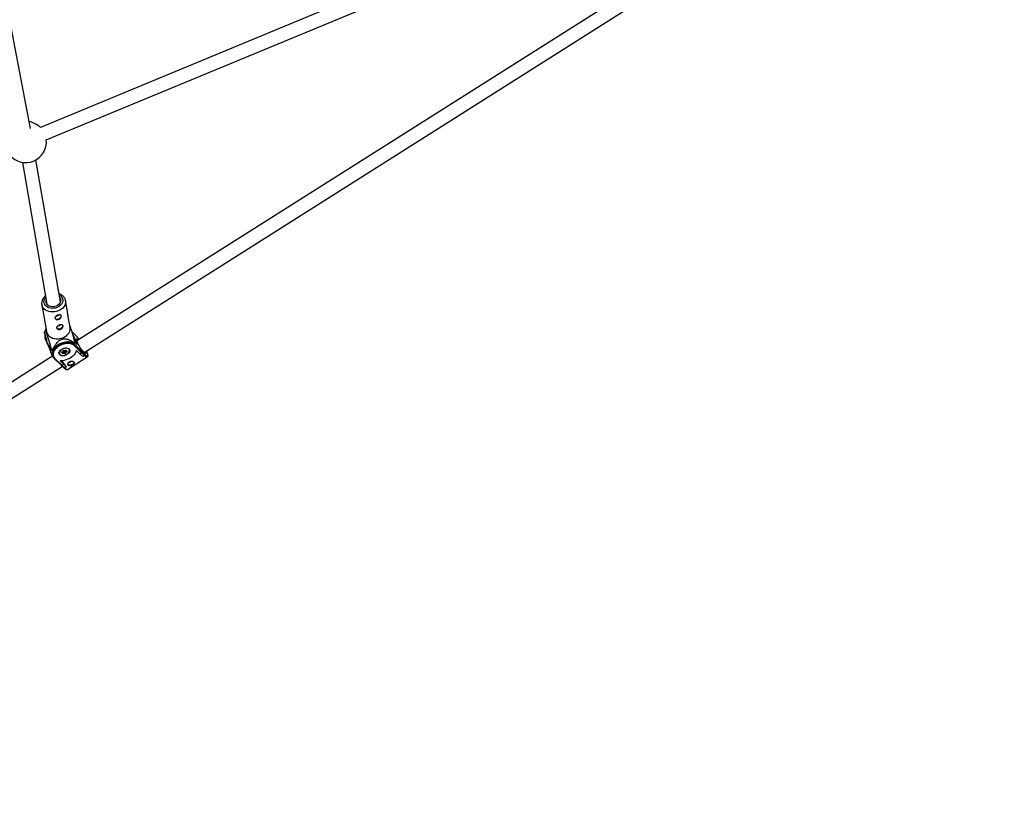
# Model space of a CAD drawing. Units: millimetres. Extents: x -5890 to 5710, y -5800 to 5800.
# Drawn here: x 581 to 1725, y -4333 to -3411 of the extents above; entities that cross this region are included whole.
import ezdxf

# ---------------------------------------------------------------- set-up
doc = ezdxf.new("R2010")
doc.units = ezdxf.units.MM

msp = doc.modelspace()

# ---------------------------------------------------------------- linework, layer by layer
at = {"color": 7, "linetype": 'Continuous', "lineweight": 25}
for p, q in [((593.4, -3537.7), (525.7, -3184.6)), ((1241.3, -3273), (604.9, -3536.6)), ((611.8, -3551.1), (1246.5, -3288.2)), ((1291.2, -3377.3), (647.3, -3784.6)), ((655.8, -3798.1), (1300.5, -3390.3)), ((584, -3577.3), (612.5, -3742.1)), ((628.3, -3739.4), (599.8, -3574.4)), ((636.3, -3750.6), (634.1, -3737.9)), ((606.5, -3742.7), (611.9, -3773.8)), ((636.8, -3753.9), (636.9, -3754.2)), ((639.5, -3769.1), (637, -3754.5)), ((611.8, -3781), (609.5, -3775.5)), ((611.4, -3771.2), (609.8, -3774.7)), ((644.8, -3777.2), (641.7, -3774)), ((610.5, -3782.4), (612.6, -3787.3)), ((612.8, -3786.7), (611.8, -3781)), ((612.6, -3787.3), (612.5, -3787.1)), ((612.8, -3786.7), (616.4, -3795.3)), ((613.2, -3788), (612.8, -3786.7)), ((613.2, -3788), (616.4, -3795.7)), ((643.5, -3778.8), (647.8, -3789)), ((644.7, -3787.2), (643.7, -3787.5)), ((648.1, -3780.5), (644.9, -3777.2)), ((648, -3780.5), (645, -3777.3)), ((647.5, -3788.7), (645.2, -3786.4)), ((648.1, -3780.7), (648, -3780.5)), ((648.1, -3780.7), (648.1, -3780.5)), ((617.7, -3795.1), (615.4, -3789.6)), ((615.4, -3789.6), (616.3, -3794.9)), ((616.8, -3797.5), (618.9, -3802.4)), ((619.6, -3795.1), (618.6, -3795.4)), ((626.5, -3799.1), (626.7, -3799.6)), ((630.9, -3798.4), (630, -3798.2)), ((630.1, -3797.5), (631.1, -3796.9)), ((630.1, -3797.6), (631.2, -3797.9)), ((630.2, -3797.5), (631.3, -3796.9)), ((630.7, -3799.2), (630.9, -3798.4)), ((630.9, -3797.2), (631.2, -3797.9)), ((631, -3797.5), (632, -3797.1)), ((631, -3799), (631.2, -3798.1)), ((631.1, -3796.9), (631.3, -3796.1)), ((631.3, -3799), (632.5, -3798.3)), ((631.4, -3796.9), (631.6, -3795.9)), ((632.6, -3798.9), (631.5, -3799.5)), ((632, -3795.8), (633, -3796.1)), ((632, -3797.1), (633, -3797.4)), ((632, -3797.1), (632.5, -3798.3)), ((632.2, -3795.7), (633.1, -3795.9)), ((632.5, -3798.3), (633.5, -3798.6)), ((633.4, -3799.2), (632.6, -3798.9)), ((633, -3796.1), (634.2, -3795.5)), ((633, -3797.4), (633.5, -3798.6)), ((633.1, -3795.9), (634.1, -3795.4)), ((633.3, -3797.2), (633.5, -3796.3)), ((633.3, -3797.2), (633.8, -3798.5)), ((633.5, -3796.3), (634.1, -3795.9)), ((633.5, -3796.3), (634, -3797.5)), ((633.8, -3798.5), (634, -3797.5)), ((633.9, -3795.6), (634.2, -3796.3)), ((634, -3797.5), (635.2, -3796.9)), ((634.2, -3796.3), (634.4, -3795.4)), ((634.5, -3797.9), (634.3, -3798.7)), ((634.4, -3796.5), (635.4, -3796.8)), ((635.5, -3797.4), (634.5, -3797.9)), ((634.9, -3795.6), (634.7, -3796.4)), ((634.7, -3796.4), (635.6, -3796.7)), ((635.4, -3796.8), (635.4, -3796.8)), ((638.6, -3794.7), (638.4, -3794.1)), ((652.8, -3798.6), (644.2, -3790.2)), ((644.8, -3789), (653.3, -3797.4)), ((650.8, -3799.9), (646.9, -3796)), ((650.8, -3799.9), (652.8, -3798.6)), ((656.1, -3801.6), (652.8, -3798.6)), ((653.3, -3797.4), (656.1, -3799.9)), ((657.9, -3796.8), (658, -3797.3)), ((618.9, -3802.5), (59.8, -4156.2)), ((618.9, -3802.4), (618.8, -3802.2)), ((620.4, -3804.7), (629, -3813.1)), ((621.4, -3804.7), (630, -3813.1)), ((628, -3807.9), (631.9, -3811.8)), ((636.6, -3817.9), (659.4, -3803.4)), ((654.1, -3802.9), (650.8, -3799.9)), ((656.1, -3801.6), (654.1, -3802.9)), ((656.1, -3799.9), (656.1, -3799.8)), ((656.3, -3800.3), (656.2, -3800.1)), ((68.3, -4169.7), (630.3, -3814.3)), ((629, -3813.1), (631.9, -3815.8)), ((630, -3813.1), (631.9, -3811.8)), ((630, -3813.1), (633.2, -3816.1)), ((631.9, -3811.8), (635.2, -3814.8)), ((635.2, -3814.8), (633.2, -3816.1)), ((635.2, -3814.7), (635.2, -3814.8))]:
    msp.add_line(p, q, dxfattribs=at)
at = {"color": 8, "linetype": 'Continuous', "lineweight": 25}
for p, q in [((645, -3777.3), (641.7, -3774.1)), ((642.9, -3778.2), (643.5, -3778.8)), ((644.1, -3787.4), (644.8, -3789)), ((647.8, -3789), (645.2, -3786.5)), ((630.1, -3797.6), (630.1, -3797.6)), ((630.1, -3797.6), (630.1, -3797.6)), ((631.1, -3798.6), (631.3, -3799)), ((635.2, -3796.7), (635.2, -3796.9))]:
    msp.add_line(p, q, dxfattribs=at)
at = {"color": 8, "linetype": 'Continuous', "lineweight": 25, "flags": 128}
for points in [[(634.1, -3737.8), (634.2, -3738.2), (634.2, -3740), (633.9, -3741.7), (633.2, -3743.4), (632.2, -3745), (630.9, -3746.5), (629.4, -3747.9), (627.5, -3749), (625.5, -3749.9), (623.4, -3750.6), (621.2, -3751), (619, -3751.1), (616.7, -3751), (614.6, -3750.5), (612.7, -3749.8), (610.9, -3748.9), (609.4, -3747.7), (608.1, -3746.4), (607.2, -3744.9), (606.6, -3743.2), (606.5, -3742.7)], [(626.9, -3731.4), (627.6, -3731.8), (628.9, -3732.9), (629.9, -3734.1), (630.6, -3735.5), (630.9, -3737), (630.9, -3738.5), (630.5, -3740), (629.8, -3741.5), (628.8, -3742.8), (627.5, -3744.1), (625.9, -3745.1), (624.2, -3745.9), (622.3, -3746.5), (620.4, -3746.8), (618.4, -3746.9), (616.5, -3746.7), (614.7, -3746.2), (613.1, -3745.5), (611.7, -3744.5), (610.6, -3743.3), (609.7, -3742), (609.2, -3740.6), (609.1, -3739.1), (609.3, -3737.6), (609.8, -3736.1), (610.7, -3734.7), (611.1, -3734.1)], [(618.8, -3802.2), (618.7, -3802), (618.4, -3800.5), (618.5, -3798.9), (618.9, -3797.3), (619.6, -3795.7), (620.7, -3794.1), (622, -3792.5), (623.7, -3791.1), (625.5, -3789.8), (627.5, -3788.7), (629.6, -3787.8), (631.8, -3787), (634, -3786.6), (636.2, -3786.4), (638.3, -3786.4), (640.2, -3786.7), (642, -3787.2), (643.5, -3788), (644.8, -3789)], [(647, -3783.4), (647, -3782.8), (647.1, -3782.3), (647.5, -3782.2), (648, -3782.4), (648.7, -3782.8), (649.3, -3783.3)], [(630.1, -3797.5), (630.2, -3797.5), (630.2, -3797.5), (630.2, -3797.5), (630.2, -3797.5)], [(634.2, -3795.5), (634.2, -3795.5), (634.1, -3795.4), (634.1, -3795.4), (634.1, -3795.4)], [(658, -3797.3), (658, -3797.4), (658.2, -3798.3), (658.1, -3798.9), (657.8, -3799.2), (657.4, -3799.2), (656.9, -3798.9)], [(659.4, -3803.4), (659.2, -3803.5), (658.7, -3803.4), (657.9, -3803.1), (657, -3802.4), (656, -3801.5)], [(656.1, -3799.8), (657.1, -3800.8), (658, -3801.5), (658.8, -3802), (659.4, -3802.1), (659.8, -3802), (660, -3801.5), (660.1, -3800.7), (659.9, -3799.9)], [(633.2, -3816), (634.2, -3816.9), (635.1, -3817.5), (635.8, -3817.9), (636.4, -3817.9), (636.6, -3817.9)]]:
    msp.add_lwpolyline(points, dxfattribs=at)
at = {"color": 7, "linetype": 'Continuous', "lineweight": 25, "flags": 128}
for points in [[(627.5, -3734.7), (627.7, -3735), (628.3, -3736.2), (628.5, -3737.5), (628.4, -3738.8), (628, -3740.1), (627.2, -3741.4), (626.2, -3742.5), (624.9, -3743.5), (623.4, -3744.2), (621.7, -3744.8), (620, -3745), (618.3, -3745), (616.6, -3744.7), (615.1, -3744.2), (613.8, -3743.4), (612.7, -3742.4), (612, -3741.3), (611.5, -3740), (611.5, -3738.7), (611.7, -3737.4)], [(625.8, -3759), (627, -3758.6), (627.9, -3757.9), (628.6, -3757.1), (629.1, -3756.2), (629.1, -3755.4), (629, -3755.1)], [(611.9, -3773.8), (612.3, -3775.2), (613, -3776.8), (614.1, -3778.2), (615.5, -3779.5), (617.1, -3780.5), (619, -3781.4), (621.1, -3781.9), (623.2, -3782.2), (625.5, -3782.2), (627.7, -3782), (629.9, -3781.4)], [(627.8, -3770.5), (628.9, -3770), (629.9, -3769.3), (630.6, -3768.5), (631, -3767.7), (631.1, -3766.8), (631, -3766.5)], [(629.9, -3781.4), (631.9, -3780.6), (633.9, -3779.6), (635.6, -3778.4), (637, -3776.9), (638.2, -3775.4), (639, -3773.7), (639.5, -3772), (639.6, -3770.2), (639.5, -3769.1)], [(643.7, -3787.5), (642.2, -3786.8), (640.4, -3786.2), (638.5, -3785.9), (636.4, -3785.9), (634.2, -3786.1), (632, -3786.6), (629.8, -3787.2), (627.7, -3788.2), (625.6, -3789.3), (623.8, -3790.5), (622.1, -3792), (620.7, -3793.5), (619.6, -3795.1)], [(644.2, -3790.2), (643, -3789.2), (641.5, -3788.5), (639.7, -3788), (637.8, -3787.8), (635.7, -3787.8), (633.6, -3788.1), (631.4, -3788.6), (629.3, -3789.4), (627.2, -3790.4), (625.3, -3791.6), (623.7, -3793), (622.2, -3794.4), (621.1, -3796), (620.3, -3797.6), (619.8, -3799.2), (619.6, -3800.7), (619.9, -3802.2), (620.5, -3803.5), (621.4, -3804.7)], [(644.8, -3777.2), (644.9, -3777.2), (645, -3777.3)], [(656.9, -3798.9), (656.8, -3798.9), (656, -3798.2), (655.1, -3797.4), (654.1, -3796.2), (653, -3794.9), (652, -3793.4), (650.9, -3791.8), (649.9, -3790.2), (649, -3788.6), (648.3, -3787.1), (647.7, -3785.7), (647.2, -3784.5), (647, -3783.5), (647, -3783.4)], [(648.1, -3780.5), (648.1, -3780.5), (648, -3780.5)], [(650.1, -3782.8), (649.2, -3781.8), (648.1, -3780.7)], [(638.3, -3794), (638.9, -3794.8), (639.1, -3795.7), (639, -3796.8), (638.6, -3797.8), (637.9, -3798.9), (636.9, -3799.9), (635.6, -3800.7), (634.3, -3801.4), (632.8, -3801.8), (631.3, -3802), (630, -3802), (628.8, -3801.7), (627.8, -3801.2), (627, -3800.5), (626.6, -3799.6), (626.5, -3798.6), (626.8, -3797.6), (627.4, -3796.5), (628.2, -3795.5), (629.4, -3794.6), (630.7, -3793.8), (632.1, -3793.2), (633.6, -3792.9), (635, -3792.8), (636.3, -3793), (637.4, -3793.4), (638.3, -3794)], [(626.7, -3799.6), (626.6, -3799.1), (626.5, -3798.8)], [(627.1, -3798.3), (627.1, -3799.2), (627.4, -3800.1), (628, -3800.8), (629, -3801.3), (630.1, -3801.6), (631.4, -3801.7), (632.8, -3801.5), (634.2, -3801), (635.5, -3800.4), (636.6, -3799.6), (637.6, -3798.6), (638.2, -3797.6), (638.5, -3796.6), (638.6, -3795.6), (638.2, -3794.8), (637.6, -3794), (636.7, -3793.5), (635.5, -3793.2), (634.2, -3793.2), (632.8, -3793.4), (631.5, -3793.8), (630.2, -3794.5), (629, -3795.3), (628.1, -3796.2), (627.4, -3797.2), (627.1, -3798.3)], [(646.9, -3796), (646.3, -3797.6), (645.4, -3799.3), (644.2, -3800.9), (642.7, -3802.4), (640.9, -3803.8), (639, -3805), (636.9, -3806.1), (634.6, -3806.9), (632.4, -3807.5), (630.2, -3807.8), (628, -3807.9)], [(630, -3798.2), (629.9, -3798.1), (629.8, -3798.1), (629.8, -3798), (629.8, -3797.9), (629.8, -3797.8), (629.9, -3797.6), (630, -3797.5), (630.1, -3797.5)], [(631.5, -3799.5), (631.4, -3799.5), (631.2, -3799.6), (631.1, -3799.6), (631, -3799.6), (630.9, -3799.5), (630.8, -3799.4), (630.7, -3799.3), (630.7, -3799.2)], [(631.4, -3796.9), (631.4, -3796.9), (631.4, -3796.9), (631.3, -3796.9), (631.3, -3796.9), (631.3, -3797), (631.2, -3796.9), (631.1, -3796.9)], [(631.6, -3795.9), (631.6, -3795.9), (631.6, -3795.9), (631.6, -3795.9), (631.7, -3795.8), (631.7, -3795.8), (631.8, -3795.8), (631.9, -3795.8), (631.9, -3795.7), (632, -3795.8), (632, -3795.8), (632, -3795.8)], [(633, -3796.1), (633, -3796.1), (633, -3796), (633.1, -3796), (633.1, -3796), (633.1, -3795.9)], [(634.1, -3795.4), (634.2, -3795.3), (634.4, -3795.3), (634.5, -3795.3), (634.7, -3795.3), (634.8, -3795.4), (634.8, -3795.4), (634.9, -3795.5), (634.9, -3795.6)], [(634.2, -3796.3), (634.3, -3796.4), (634.3, -3796.4), (634.4, -3796.5), (634.4, -3796.5), (634.5, -3796.5), (634.6, -3796.5), (634.7, -3796.4), (634.7, -3796.4)], [(635.6, -3796.7), (635.7, -3796.7), (635.8, -3796.8), (635.8, -3796.9), (635.8, -3797), (635.8, -3797.1), (635.7, -3797.2), (635.6, -3797.3), (635.5, -3797.4)], [(637.9, -3793.7), (638.5, -3794.3), (638.6, -3794.7)], [(647.8, -3789), (647.6, -3788.8), (647.5, -3788.7)], [(643.9, -3809.3), (643.9, -3809.7), (643.6, -3810.5), (643, -3811.3), (642.1, -3812.1), (641, -3812.6), (639.8, -3812.9), (638.7, -3813), (637.7, -3812.7), (637, -3812.3), (636.9, -3812.2)]]:
    msp.add_lwpolyline(points, dxfattribs=at)
at = {"color": 7, "linetype": 'Continuous', "lineweight": 25}
msp.add_circle((-90.3, 0), 5800, dxfattribs=at)
for centre, radius, start, end in [((587.9, -3553.6), 24, 44.9801, 80.2946), ((587.9, -3553.6), 24, 219.0173, 5.9827), ((624.4, -3756.2), 3.19, 215.8903, 296.8799), ((624.2, -3754.1), 1.64, 246.6502, 291.0713), ((624.3, -3753.7), 1.97, 284.9886, 332.5835), ((626.4, -3767.6), 3.19, 215.8903, 296.8799), ((626.2, -3765.5), 1.64, 246.6502, 291.0713), ((626.2, -3765.2), 1.97, 284.9886, 332.5835), ((641.9, -3777.4), 2.16, 305.4255, 318.1379), ((631.5, -3778.2), 16, 325.6473, 328.7587), ((624.8, -3775.4), 21, 250.2578, 252.8611), ((629.6, -3797.8), 0.576, 319.2951, 17.7021), ((630.7, -3798), 0.45, 290.2693, 9.7783), ((632, -3796.4), 0.773, 75.7603, 159.6462), ((634.1, -3797.8), 3.09, 203.0294, 213.5041), ((631.3, -3798.8), 1.24, 351.8312, 20.1855), ((633.1, -3797.1), 0.258, 255.7603, 339.6462), ((633, -3798.8), 0.576, 319.2951, 17.7021), ((633.6, -3798.5), 0.773, 255.7603, 339.6462), ((633.6, -3798.4), 0.258, 255.7603, 339.6462), ((634.3, -3798.3), 0.473, 209.6776, 280.6441), ((634.7, -3797.2), 0.795, 207.7858, 252.9433), ((634.8, -3795.2), 0.473, 209.6776, 280.6441), ((638.1, -3795.7), 3.09, 203.0294, 213.5041), ((643.7, -3789.2), 1.09, 298.5965, 14.9642), ((652.3, -3797.7), 1.08, 298.7193, 16.6754), ((640.5, -3804.8), 20.1, 14.1777, 24.9328), ((668.2, -3782.6), 46.1, 213.3038, 224.1601), ((639, -3807.4), 1.98, 249.3498, 331.4911), ((655.2, -3800.7), 1.19, 313.4388, 41.3401), ((629.5, -3812.4), 0.806, 230.5906, 308.2051), ((632.7, -3815), 1.12, 222.2522, 294.2671)]:
    msp.add_arc(centre, radius, start, end, dxfattribs=at)
at = {"color": 8, "linetype": 'Continuous', "lineweight": 25}
for centre, radius, start, end in [((616.9, -3779.9), 6.83, 160.8059, 201.5473), ((618.8, -3784.8), 6.67, 167.7441, 199.6645), ((647.1, -3785), 1.42, 42.6803, 91.7806), ((623.2, -3795), 6.83, 160.8059, 201.5473), ((630.7, -3798.9), 0.299, 272.3609, 343.9782), ((631.1, -3798.8), 0.212, 235.2263, 304.1861), ((631.3, -3795.8), 0.301, 272.4742, 342.5846), ((632, -3795.5), 0.237, 260.6666, 325.1632), ((635.2, -3796.7), 0.195, 292.107, 346.0588), ((635.4, -3796.5), 0.237, 260.6111, 325.1684), ((654.9, -3798.1), 1.93, 341.9211, 15.9511), ((620.9, -3804), 0.818, 232.4794, 307.6394)]:
    msp.add_arc(centre, radius, start, end, dxfattribs=at)
at = {"color": 7, "linetype": 'Continuous', "lineweight": 25}
for points, knots in [([(634.1, -3737.8), (634, -3737.4), (633.8, -3736.5), (633.2, -3735.1), (632.3, -3733.6), (631.1, -3732.3), (629.6, -3731.2), (628.1, -3730.3), (627.1, -3729.9), (626.6, -3729.7)], [0, 0, 0, 0, 0.101115, 0.255668, 0.410304, 0.566171, 0.724016, 0.884051, 1, 1, 1, 1]), ([(610.9, -3732.5), (610.5, -3732.7), (609.7, -3733.4), (608.5, -3734.8), (607.5, -3736.4), (606.8, -3738.1), (606.4, -3739.9), (606.3, -3741.5), (606.5, -3742.4), (606.6, -3742.7)], [0, 0, 0, 0, 0.105168, 0.269155, 0.432173, 0.59335, 0.752004, 0.907982, 1, 1, 1, 1]), ([(637, -3754.5), (637, -3754.5), (637, -3754.7), (636.9, -3754.6), (636.8, -3754.1), (636.7, -3753.2), (636.5, -3752.1), (636.4, -3751.2), (636.3, -3750.7), (636.3, -3750.6)], [0, 0, 0, 0, 0.043136, 0.231346, 0.420845, 0.604175, 0.783633, 0.967385, 1, 1, 1, 1]), ([(625.3, -3754.8), (625.5, -3754.7), (625.8, -3754.7), (626.2, -3754.6), (626.5, -3754.5), (626.9, -3754.5), (627.1, -3754.5), (627.6, -3754.5), (627.8, -3754.5), (628.1, -3754.6), (628.3, -3754.6), (628.6, -3754.7), (628.7, -3754.8), (628.9, -3755), (629, -3755.1), (629.2, -3755.4), (629.2, -3755.6), (629.3, -3755.9), (629.3, -3756.1), (629.2, -3756.4), (629.2, -3756.6), (629.1, -3757), (629, -3757.2), (628.8, -3757.6), (628.7, -3757.8), (628.4, -3758.2), (628.2, -3758.4), (627.9, -3758.8), (627.7, -3758.9), (627.3, -3759.2), (627.1, -3759.4), (626.6, -3759.6), (626.4, -3759.7), (625.9, -3759.8), (625.6, -3759.9), (625.1, -3760), (624.9, -3760), (624.4, -3759.9), (624.2, -3759.9), (623.7, -3759.8), (623.5, -3759.7), (623.1, -3759.6), (622.9, -3759.5), (622.6, -3759.2), (622.4, -3759.1), (622.2, -3758.8), (622.1, -3758.7), (621.9, -3758.4), (621.9, -3758.2), (621.8, -3757.9), (621.8, -3757.7), (621.9, -3757.4), (621.9, -3757.2), (622.1, -3756.9), (622.2, -3756.8), (622.4, -3756.4), (622.5, -3756.3), (622.9, -3756), (623, -3755.9), (623.4, -3755.6), (623.6, -3755.5), (624.1, -3755.3), (624.3, -3755.2), (624.8, -3755), (625, -3754.9), (625.3, -3754.8)], [0, 0, 0, 0, 0.03125, 0.03125, 0.0625, 0.0625, 0.09375, 0.09375, 0.125, 0.125, 0.15625, 0.15625, 0.1875, 0.1875, 0.21875, 0.21875, 0.25, 0.25, 0.28125, 0.28125, 0.3125, 0.3125, 0.34375, 0.34375, 0.375, 0.375, 0.40625, 0.40625, 0.4375, 0.4375, 0.46875, 0.46875, 0.5, 0.5, 0.53125, 0.53125, 0.5625, 0.5625, 0.59375, 0.59375, 0.625, 0.625, 0.65625, 0.65625, 0.6875, 0.6875, 0.71875, 0.71875, 0.75, 0.75, 0.78125, 0.78125, 0.8125, 0.8125, 0.84375, 0.84375, 0.875, 0.875, 0.90625, 0.90625, 0.9375, 0.9375, 0.96875, 0.96875, 1, 1, 1, 1]), ([(609.5, -3775.5), (609.6, -3775.2), (609.7, -3774.9), (609.9, -3774.5), (609.9, -3774.4), (610.1, -3774.2), (610.2, -3774.2), (610.3, -3774.1), (610.4, -3774.1), (610.6, -3774.2), (610.8, -3774.2), (611, -3774.5), (611, -3774.6), (611.2, -3774.8), (611.3, -3774.9), (611.5, -3775.3), (611.6, -3775.5), (611.8, -3775.8), (611.8, -3776), (611.9, -3776.2), (612, -3776.4), (612.2, -3776.8), (612.3, -3777.1), (612.6, -3777.9), (612.7, -3778.2), (613, -3779), (613.1, -3779.4), (613.4, -3780.2), (613.5, -3780.6), (613.9, -3781.8), (614.2, -3782.6), (614.5, -3783.8), (614.6, -3784.2), (614.9, -3785), (615, -3785.4), (615.3, -3786.6), (615.6, -3787.4), (616, -3789), (616.2, -3789.7), (616.9, -3792.1), (617.3, -3793.6), (617.7, -3795.1)], [0, 0, 0, 0, 0.125, 0.125, 0.1875, 0.1875, 0.25, 0.25, 0.3125, 0.3125, 0.375, 0.375, 0.40625, 0.40625, 0.4375, 0.4375, 0.46875, 0.46875, 0.484375, 0.484375, 0.5, 0.5, 0.53125, 0.53125, 0.5625, 0.5625, 0.59375, 0.59375, 0.625, 0.625, 0.6875, 0.6875, 0.71875, 0.71875, 0.75, 0.75, 0.8125, 0.8125, 0.875, 0.875, 1, 1, 1, 1]), ([(627.2, -3766.2), (627.5, -3766.2), (627.7, -3766.1), (628.2, -3766), (628.4, -3766), (628.9, -3765.9), (629.1, -3765.9), (629.5, -3765.9), (629.7, -3765.9), (630.1, -3766), (630.2, -3766), (630.5, -3766.2), (630.7, -3766.3), (630.9, -3766.5), (631, -3766.6), (631.1, -3766.9), (631.2, -3767), (631.2, -3767.3), (631.2, -3767.5), (631.2, -3767.9), (631.2, -3768.1), (631.1, -3768.5), (631, -3768.7), (630.8, -3769.1), (630.7, -3769.3), (630.4, -3769.7), (630.2, -3769.8), (629.9, -3770.2), (629.7, -3770.4), (629.3, -3770.7), (629, -3770.8), (628.6, -3771), (628.3, -3771.1), (627.9, -3771.3), (627.6, -3771.3), (627.1, -3771.4), (626.9, -3771.4), (626.4, -3771.4), (626.1, -3771.4), (625.7, -3771.3), (625.5, -3771.2), (625.1, -3771), (624.9, -3770.9), (624.6, -3770.7), (624.4, -3770.5), (624.2, -3770.3), (624.1, -3770.1), (623.9, -3769.8), (623.8, -3769.6), (623.8, -3769.3), (623.8, -3769.2), (623.8, -3768.8), (623.9, -3768.7), (624, -3768.3), (624.1, -3768.2), (624.4, -3767.9), (624.5, -3767.7), (624.8, -3767.5), (625, -3767.3), (625.4, -3767.1), (625.6, -3766.9), (626.1, -3766.7), (626.3, -3766.6), (626.8, -3766.4), (627, -3766.3), (627.2, -3766.2)], [0, 0, 0, 0, 0.03125, 0.03125, 0.0625, 0.0625, 0.09375, 0.09375, 0.125, 0.125, 0.15625, 0.15625, 0.1875, 0.1875, 0.21875, 0.21875, 0.25, 0.25, 0.28125, 0.28125, 0.3125, 0.3125, 0.34375, 0.34375, 0.375, 0.375, 0.40625, 0.40625, 0.4375, 0.4375, 0.46875, 0.46875, 0.5, 0.5, 0.53125, 0.53125, 0.5625, 0.5625, 0.59375, 0.59375, 0.625, 0.625, 0.65625, 0.65625, 0.6875, 0.6875, 0.71875, 0.71875, 0.75, 0.75, 0.78125, 0.78125, 0.8125, 0.8125, 0.84375, 0.84375, 0.875, 0.875, 0.90625, 0.90625, 0.9375, 0.9375, 0.96875, 0.96875, 1, 1, 1, 1]), ([(645.2, -3786.5), (644.6, -3784.3), (643.7, -3780.9), (642.3, -3776.1), (641.3, -3772.7), (640.4, -3769.9), (639.6, -3768), (639.3, -3767.3), (639.1, -3766.9)], [0, 0, 0, 0, 0.334973, 0.511811, 0.691601, 0.826129, 0.919904, 1, 1, 1, 1]), ([(610.3, -3777.5), (610.3, -3777.7), (610, -3778.4), (610, -3779.6), (610, -3780.9), (610.2, -3781.6), (610.3, -3781.8)], [0, 0, 0, 0, 0.1200279, 0.4761806, 0.8271803, 1, 1, 1, 1]), ([(612.5, -3787.1), (612.5, -3787.2), (612.7, -3787.8), (613.1, -3788.4), (613.5, -3788.9), (613.6, -3788.9)], [0, 0, 0, 0, 0.171637, 0.83292, 1, 1, 1, 1]), ([(618.6, -3795.4), (619.2, -3794.2), (619.9, -3793.1), (621, -3791.3), (621.3, -3790.8), (622.1, -3789.6), (622.5, -3789), (623.4, -3787.9), (623.8, -3787.3), (624.8, -3786.2), (625.3, -3785.7), (626.2, -3784.9), (626.5, -3784.6), (627.1, -3784.1), (627.5, -3783.9), (628.2, -3783.5), (628.5, -3783.3), (629.1, -3783), (629.3, -3782.9), (629.7, -3782.7), (629.9, -3782.7), (630.5, -3782.5), (630.9, -3782.4), (631.7, -3782.2), (632.1, -3782.2), (632.9, -3782.2), (633.3, -3782.2), (634, -3782.2), (634.4, -3782.3), (635.4, -3782.5), (636.1, -3782.6), (637, -3783), (637.3, -3783.1), (637.9, -3783.3), (638.2, -3783.4), (639.1, -3783.8), (639.6, -3784.1), (640.7, -3784.7), (641.2, -3785), (642.8, -3785.9), (643.8, -3786.6), (644.7, -3787.2)], [0, 0, 0, 0, 0.125, 0.125, 0.1875, 0.1875, 0.25, 0.25, 0.3125, 0.3125, 0.375, 0.375, 0.40625, 0.40625, 0.4375, 0.4375, 0.46875, 0.46875, 0.484375, 0.484375, 0.5, 0.5, 0.53125, 0.53125, 0.5625, 0.5625, 0.59375, 0.59375, 0.625, 0.625, 0.6875, 0.6875, 0.71875, 0.71875, 0.75, 0.75, 0.8125, 0.8125, 0.875, 0.875, 1, 1, 1, 1]), ([(647.2, -3783.8), (647.1, -3783.7), (647.1, -3783.4), (647.1, -3783.4), (647.1, -3783.4)], [0, 0, 0, 0, 0.544174, 1, 1, 1, 1]), ([(616.7, -3792.6), (616.6, -3792.8), (616.4, -3793.5), (616.3, -3794.7), (616.3, -3796), (616.6, -3796.7), (616.6, -3796.9)], [0, 0, 0, 0, 0.120028, 0.476181, 0.82718, 1, 1, 1, 1]), ([(630.1, -3797.7), (630.1, -3797.7), (630.1, -3797.7), (630.1, -3797.6), (630.1, -3797.6), (630.2, -3797.6), (630.2, -3797.5), (630.2, -3797.5)], [0, 0, 0, 0, 0.184227, 0.419898, 0.659283, 0.908794, 1, 1, 1, 1]), ([(634.2, -3795.5), (634.2, -3795.4), (634.2, -3795.4), (634.3, -3795.4), (634.4, -3795.4), (634.4, -3795.4), (634.4, -3795.4), (634.4, -3795.4), (634.4, -3795.4)], [0, 0, 0, 0, 0.208142, 0.42251, 0.609464, 0.789077, 0.990198, 1, 1, 1, 1]), ([(656.8, -3798.7), (656.8, -3798.7), (656.9, -3798.7), (656.8, -3798.7), (656.6, -3798.6), (656.5, -3798.6)], [0, 0, 0, 0, 0.11571, 0.741142, 1, 1, 1, 1]), ([(618.8, -3802.2), (618.8, -3802.3), (619, -3802.9), (619.5, -3803.7), (620.1, -3804.4), (620.4, -3804.7)], [0, 0, 0, 0, 0.126489, 0.613827, 1, 1, 1, 1]), ([(637.4, -3813.3), (637.5, -3813.4), (637.6, -3813.5), (638, -3813.7), (638.1, -3813.7), (638.5, -3813.8), (638.7, -3813.8), (639.1, -3813.8), (639.3, -3813.8), (639.8, -3813.7), (640, -3813.7), (640.5, -3813.5), (640.7, -3813.5), (641.2, -3813.3), (641.4, -3813.2), (641.9, -3812.9), (642.1, -3812.8), (642.5, -3812.5), (642.7, -3812.4), (643.1, -3812.1), (643.3, -3812), (643.7, -3811.5), (644, -3811.2), (644.2, -3810.7), (644.3, -3810.6), (644.3, -3810.3), (644.3, -3810.1), (644.3, -3809.8), (644.2, -3809.7), (644.1, -3809.4), (644, -3809.3), (643.7, -3809.1), (643.6, -3809), (643.2, -3808.8), (643.1, -3808.7), (642.7, -3808.5), (642.4, -3808.5), (642, -3808.4), (641.8, -3808.3), (641.3, -3808.3), (641, -3808.3), (640.5, -3808.3), (640.3, -3808.4), (639.8, -3808.5), (639.5, -3808.6), (639, -3808.8), (638.8, -3808.9), (638.4, -3809.2), (638.2, -3809.3), (637.8, -3809.6), (637.7, -3809.8), (637.4, -3810.2), (637.3, -3810.4), (637.1, -3810.8), (637, -3811), (636.9, -3811.4), (636.9, -3811.6), (636.8, -3812), (636.9, -3812.2), (636.9, -3812.5), (637, -3812.7), (637.2, -3813), (637.3, -3813.2), (637.4, -3813.3)], [0, 0, 0, 0, 0.03125, 0.03125, 0.0625, 0.0625, 0.09375, 0.09375, 0.125, 0.125, 0.15625, 0.15625, 0.1875, 0.1875, 0.21875, 0.21875, 0.25, 0.25, 0.28125, 0.28125, 0.3125, 0.3125, 0.375, 0.375, 0.40625, 0.40625, 0.4375, 0.4375, 0.46875, 0.46875, 0.5, 0.5, 0.53125, 0.53125, 0.5625, 0.5625, 0.59375, 0.59375, 0.625, 0.625, 0.65625, 0.65625, 0.6875, 0.6875, 0.71875, 0.71875, 0.75, 0.75, 0.78125, 0.78125, 0.8125, 0.8125, 0.84375, 0.84375, 0.875, 0.875, 0.90625, 0.90625, 0.9375, 0.9375, 0.96875, 0.96875, 1, 1, 1, 1]), ([(656.2, -3800.1), (656.2, -3800), (656.1, -3799.9), (656.1, -3799.8), (656.1, -3799.8)], [0, 0, 0, 0, 0.983209, 1, 1, 1, 1]), ([(659.4, -3803.4), (659.5, -3803.3), (659.8, -3803.2), (660.1, -3802.6), (660.3, -3802), (660.3, -3801.2), (660.1, -3800.6), (660.1, -3800.3)], [0, 0, 0, 0, 0.1031094, 0.2955157, 0.49614, 0.7467597, 1, 1, 1, 1]), ([(631.8, -3815.6), (631.9, -3815.7), (632.3, -3816.1), (633.1, -3816.8), (634.1, -3817.5), (634.9, -3818), (635.6, -3818.1), (636.2, -3818.1), (636.4, -3817.9), (636.5, -3817.8)], [0, 0, 0, 0, 0.050565, 0.251902, 0.456899, 0.671089, 0.816831, 0.944624, 1, 1, 1, 1])]:
    msp.add_open_spline(points, degree=3, knots=knots, dxfattribs=at)

doc.saveas('drawing.dxf')
